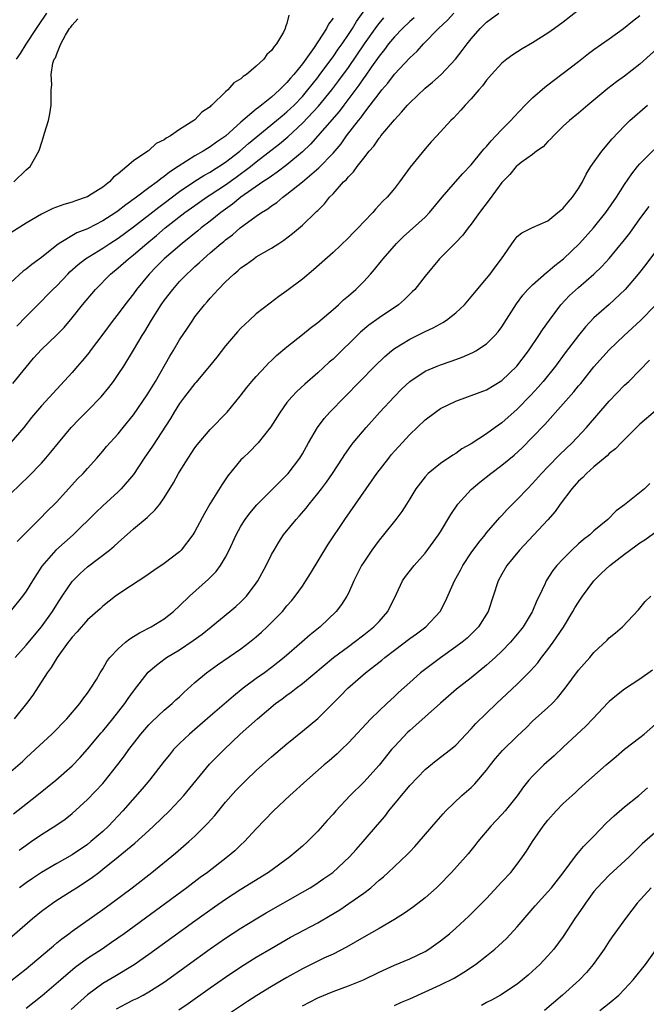
# Model space of a CAD drawing. Units: inches. Extents: x 2622000 to 2625000, y 1470000 to 1473000.
# Drawn here: x 2623520 to 2623602, y 1470242 to 1470370 of the extents above; entities that cross this region are included whole.
import ezdxf

# ---------------------------------------------------------------- set-up
doc = ezdxf.new("R2010")
doc.units = ezdxf.units.IN
doc.header["$MEASUREMENT"] = 0
doc.layers.add('LD26221470_2ft', color=190, linetype='Continuous')

msp = doc.modelspace()

# ---------------------------------------------------------------- linework, layer by layer
at = {"layer": 'LD26221470_2ft'}
for points, elevation in [([(2623519.79, 1470330.21), (2623521, 1470331.48), (2623523, 1470333.45), (2623523.77, 1470334.23), (2623524.5, 1470335), (2623525, 1470335.48), (2623526.43, 1470337), (2623526.72, 1470337.28), (2623527.77, 1470338.23), (2623528.76, 1470339), (2623531, 1470340.38), (2623531.93, 1470341), (2623533, 1470341.68), (2623535, 1470343.16), (2623538.28, 1470345.72), (2623539, 1470346.23), (2623541, 1470347.75), (2623543, 1470349.11), (2623544.16, 1470349.84), (2623545, 1470350.3), (2623545.42, 1470350.58), (2623546.12, 1470351), (2623547, 1470351.58), (2623548.85, 1470353), (2623549.99, 1470354.01), (2623553.65, 1470357), (2623554.37, 1470357.63), (2623555, 1470358.13), (2623555.92, 1470359), (2623557, 1470360.15), (2623557.73, 1470361), (2623558.28, 1470361.72), (2623559, 1470362.6), (2623559.3, 1470363), (2623561, 1470365.32), (2623561.68, 1470366.32), (2623562.17, 1470367), (2623563, 1470368.21), (2623563.52, 1470369), (2623564.07, 1470369.93), (2623566.22, 1470373)], 9764), ([(2623593, 1470371.38), (2623591, 1470369.84), (2623589.88, 1470369), (2623589, 1470368.39), (2623587, 1470367.13), (2623585.65, 1470366.35), (2623584.44, 1470365.56), (2623583.63, 1470365), (2623583, 1470364.49), (2623581.63, 1470363), (2623581, 1470362.28), (2623580.48, 1470361.52), (2623579.98, 1470361), (2623579, 1470359.82), (2623578.23, 1470359), (2623577.65, 1470358.35), (2623576.69, 1470357.31), (2623576.33, 1470357), (2623574.52, 1470355), (2623573.78, 1470354.22), (2623573, 1470353.32), (2623571.06, 1470350.94), (2623569.65, 1470349), (2623569, 1470348.14), (2623568.05, 1470347), (2623567.5, 1470346.5), (2623566.55, 1470345.45), (2623566.17, 1470345), (2623565, 1470343.8), (2623564.26, 1470343), (2623563.63, 1470342.37), (2623563, 1470341.71), (2623561, 1470339.79), (2623558.47, 1470337.53), (2623557, 1470336.34), (2623555, 1470334.81), (2623553.94, 1470334.06), (2623552.8, 1470333.2), (2623551, 1470331.81), (2623550.12, 1470331), (2623549, 1470329.94), (2623548.55, 1470329.45), (2623547, 1470327.64), (2623545.84, 1470326.16), (2623544.91, 1470325), (2623543.13, 1470322.87), (2623543, 1470322.74), (2623541.65, 1470321), (2623541, 1470320.13), (2623540.29, 1470319), (2623539.82, 1470318.18), (2623537.46, 1470314.54), (2623536.41, 1470313), (2623535, 1470310.87), (2623533.4, 1470309), (2623533, 1470308.6), (2623531, 1470306.79), (2623530.08, 1470305.92), (2623527.15, 1470303), (2623524.88, 1470301), (2623523.07, 1470298.93), (2623521.83, 1470297), (2623521, 1470295.64), (2623520.54, 1470295), (2623518.93, 1470293)], 9774), ([(2623519, 1470308.38), (2623521.36, 1470310.64), (2623523, 1470312.34), (2623523.58, 1470313), (2623524.24, 1470313.76), (2623525.21, 1470315), (2623526.87, 1470317), (2623527.91, 1470318.09), (2623529, 1470319.16), (2623530.78, 1470321), (2623531.78, 1470322.22), (2623532.38, 1470323), (2623533, 1470323.9), (2623533.72, 1470325), (2623535, 1470327.07), (2623536.13, 1470329), (2623536.48, 1470329.52), (2623537.34, 1470331), (2623538.62, 1470333), (2623539, 1470333.54), (2623539.64, 1470334.36), (2623540.12, 1470335), (2623541, 1470336.02), (2623541.93, 1470337), (2623542.5, 1470337.5), (2623543, 1470337.98), (2623543.55, 1470338.45), (2623544.11, 1470339), (2623545, 1470339.75), (2623546.44, 1470341), (2623546.75, 1470341.25), (2623547, 1470341.46), (2623547.89, 1470342.11), (2623548.88, 1470343), (2623549.38, 1470343.38), (2623551, 1470344.53), (2623551.68, 1470345), (2623552.51, 1470345.49), (2623553, 1470345.88), (2623553.68, 1470346.32), (2623554.45, 1470347), (2623555, 1470347.39), (2623557, 1470349), (2623559.17, 1470350.83), (2623561, 1470352.75), (2623562.04, 1470353.96), (2623562.77, 1470355), (2623564.31, 1470357), (2623564.63, 1470357.37), (2623565, 1470357.92), (2623565.86, 1470359), (2623567, 1470360.55), (2623567.38, 1470361), (2623568.14, 1470361.86), (2623569, 1470363.05), (2623571, 1470365.19), (2623571.96, 1470366.04), (2623572.79, 1470367), (2623574.74, 1470369), (2623575.92, 1470370.08), (2623576.74, 1470371)], 9770), ([(2623519.76, 1470365), (2623520.26, 1470365.74), (2623521, 1470366.95), (2623522.37, 1470369), (2623522.61, 1470369.39), (2623523.71, 1470371)], 9756), ([(2623519.85, 1470302.15), (2623521, 1470303.32), (2623522.72, 1470305), (2623523.84, 1470306.16), (2623524.71, 1470307), (2623525, 1470307.31), (2623527.72, 1470310.28), (2623528.45, 1470311), (2623529, 1470311.65), (2623530.22, 1470313), (2623531, 1470313.91), (2623531.48, 1470314.52), (2623533, 1470316.18), (2623533.65, 1470317), (2623535, 1470318.66), (2623536.77, 1470321.23), (2623537, 1470321.59), (2623537.85, 1470323), (2623539.72, 1470326.28), (2623540.17, 1470327), (2623541, 1470328.42), (2623542.05, 1470329.95), (2623542.72, 1470331), (2623543, 1470331.4), (2623544.25, 1470333), (2623544.61, 1470333.39), (2623545, 1470333.87), (2623545.55, 1470334.45), (2623546.03, 1470335), (2623547, 1470335.98), (2623548.09, 1470337), (2623548.6, 1470337.4), (2623549, 1470337.79), (2623549.72, 1470338.28), (2623550.67, 1470339), (2623551, 1470339.22), (2623553, 1470340.38), (2623553.93, 1470341), (2623554.59, 1470341.41), (2623555.72, 1470342.28), (2623557, 1470343.39), (2623558.7, 1470345), (2623558.86, 1470345.14), (2623559, 1470345.29), (2623559.87, 1470346.13), (2623560.56, 1470347), (2623561, 1470347.44), (2623562.38, 1470349), (2623562.71, 1470349.29), (2623563, 1470349.67), (2623563.68, 1470350.32), (2623564.15, 1470351), (2623565, 1470352.1), (2623565.72, 1470353), (2623566.32, 1470353.68), (2623567, 1470354.69), (2623567.15, 1470354.85), (2623567.25, 1470355), (2623569, 1470357.12), (2623569.92, 1470358.08), (2623570.7, 1470359), (2623571, 1470359.32), (2623573, 1470361.22), (2623573.98, 1470362.02), (2623575.1, 1470363), (2623576.97, 1470365.03), (2623577.84, 1470366.16), (2623578.47, 1470367), (2623579, 1470367.66), (2623580.17, 1470369), (2623581, 1470369.83), (2623582.6, 1470371)], 9772), ([(2623555.25, 1470370.75), (2623555, 1470369.67), (2623554.79, 1470369.21), (2623554.76, 1470369), (2623554.55, 1470368.55), (2623553.63, 1470367), (2623553.32, 1470366.68), (2623553, 1470366.14), (2623552.37, 1470365.63), (2623551.98, 1470365), (2623551, 1470364.09), (2623549.73, 1470363), (2623549.27, 1470362.73), (2623549, 1470362.46), (2623548.06, 1470361.94), (2623547.28, 1470361), (2623547, 1470360.76), (2623545.21, 1470359), (2623545.09, 1470358.91), (2623545, 1470358.8), (2623543.92, 1470358.08), (2623543, 1470357.09), (2623542.88, 1470357), (2623541, 1470355.83), (2623539.84, 1470355), (2623539.27, 1470354.73), (2623539, 1470354.49), (2623537.97, 1470354.03), (2623537, 1470353.11), (2623536.92, 1470353.08), (2623536.86, 1470353), (2623535, 1470351.74), (2623534.15, 1470351), (2623533, 1470350.04), (2623532.38, 1470349.63), (2623531.89, 1470349), (2623531, 1470348.32), (2623529.18, 1470347.18), (2623529, 1470347.07), (2623528.83, 1470347), (2623527.44, 1470346.56), (2623527, 1470346.38), (2623525.93, 1470346.07), (2623524.47, 1470345.53), (2623523, 1470344.8), (2623521, 1470343.62), (2623519, 1470342.36)], 9760), ([(2623571.58, 1470370.42), (2623571, 1470369.93), (2623570.04, 1470369), (2623569, 1470367.93), (2623568.24, 1470367), (2623567.72, 1470366.28), (2623567, 1470365.42), (2623566.02, 1470364.02), (2623565.2, 1470362.8), (2623565, 1470362.56), (2623564.38, 1470361.62), (2623562.39, 1470359), (2623561.81, 1470358.19), (2623558.07, 1470353.93), (2623557, 1470352.92), (2623555, 1470351.23), (2623553.74, 1470350.26), (2623553, 1470349.77), (2623552.56, 1470349.44), (2623551.87, 1470349), (2623549, 1470347), (2623547.91, 1470346.09), (2623546.38, 1470345), (2623545, 1470343.9), (2623543.81, 1470343), (2623543.37, 1470342.63), (2623541.32, 1470341), (2623539, 1470339), (2623538.01, 1470337.99), (2623537.02, 1470337), (2623535.4, 1470335), (2623535, 1470334.43), (2623533.88, 1470333), (2623533, 1470331.82), (2623532.36, 1470331), (2623531, 1470329.16), (2623529.36, 1470327), (2623529.22, 1470326.78), (2623528.32, 1470325.68), (2623527.7, 1470325), (2623527, 1470324.17), (2623523, 1470319.8), (2623521.71, 1470318.29), (2623520.69, 1470317), (2623519, 1470315.05)], 9768), ([(2623561, 1470370.35), (2623560.41, 1470369.59), (2623560.13, 1470369), (2623558.52, 1470366.52), (2623557, 1470364.4), (2623555.88, 1470363), (2623555.45, 1470362.55), (2623555, 1470361.96), (2623554.49, 1470361.51), (2623554.04, 1470361), (2623553, 1470360.06), (2623551.68, 1470359), (2623551.27, 1470358.73), (2623551, 1470358.48), (2623549, 1470356.8), (2623547, 1470354.98), (2623545.81, 1470354.19), (2623545, 1470353.58), (2623544.63, 1470353.37), (2623544.08, 1470353), (2623543, 1470352.39), (2623540.84, 1470351), (2623539.7, 1470350.3), (2623539, 1470349.7), (2623538.57, 1470349.43), (2623538.08, 1470349), (2623537, 1470348.22), (2623535.38, 1470347), (2623533.98, 1470346.02), (2623533, 1470345.22), (2623532.69, 1470345), (2623531, 1470343.92), (2623529, 1470342.9), (2623527.63, 1470342.37), (2623525.31, 1470341), (2623525, 1470340.77), (2623523, 1470339.17), (2623521.74, 1470338.26), (2623521, 1470337.62), (2623520.64, 1470337.36), (2623519, 1470335.91)], 9762), ([(2623519.29, 1470322.71), (2623521, 1470324.86), (2623521.98, 1470326.02), (2623523, 1470327.17), (2623524.96, 1470329.04), (2623525.95, 1470330.05), (2623527, 1470331.28), (2623528.36, 1470333), (2623530.03, 1470335), (2623532, 1470337), (2623533, 1470337.8), (2623534.35, 1470339), (2623535, 1470339.5), (2623536.75, 1470341), (2623537.99, 1470342.01), (2623539.14, 1470343), (2623541.7, 1470345), (2623543, 1470345.95), (2623544.51, 1470347), (2623545, 1470347.31), (2623547, 1470348.64), (2623548.38, 1470349.62), (2623550.23, 1470351), (2623551, 1470351.62), (2623554.04, 1470353.96), (2623555.1, 1470354.9), (2623557, 1470356.65), (2623559.12, 1470358.88), (2623560.84, 1470361), (2623561.77, 1470362.23), (2623563, 1470363.93), (2623565.1, 1470367), (2623566.71, 1470369.29), (2623567, 1470369.66), (2623567.61, 1470370.39)], 9766), ([(2623519.42, 1470349), (2623521, 1470350.57), (2623521.53, 1470351), (2623522.67, 1470353), (2623522.77, 1470353.23), (2623523, 1470354.07), (2623523.23, 1470354.77), (2623523.38, 1470355.38), (2623523.91, 1470357), (2623524.11, 1470357.89), (2623524.27, 1470359), (2623524.29, 1470361), (2623524.35, 1470361.65), (2623524.29, 1470363), (2623524.49, 1470364.49), (2623524.68, 1470365), (2623524.82, 1470365.18), (2623525, 1470365.72), (2623525.55, 1470367), (2623526.15, 1470368.15), (2623526.68, 1470369), (2623526.82, 1470369.18), (2623527, 1470369.46), (2623527.74, 1470370.26)], 9758), ([(2623519.58, 1470287), (2623521, 1470288.62), (2623523, 1470291), (2623524.43, 1470293), (2623525, 1470293.92), (2623525.71, 1470295), (2623527, 1470296.9), (2623527.09, 1470297), (2623528.04, 1470297.96), (2623529, 1470298.81), (2623531.85, 1470301), (2623532.48, 1470301.52), (2623533, 1470302.02), (2623535, 1470303.77), (2623536.76, 1470305.24), (2623537, 1470305.49), (2623537.8, 1470306.2), (2623538.42, 1470307), (2623539, 1470307.81), (2623540.23, 1470309.77), (2623540.87, 1470311), (2623541, 1470311.22), (2623542.11, 1470313), (2623543, 1470314.33), (2623543.28, 1470314.72), (2623545, 1470316.73), (2623547.19, 1470319), (2623548.92, 1470321.08), (2623549.78, 1470322.22), (2623550.41, 1470323), (2623551, 1470323.66), (2623552.24, 1470325), (2623552.61, 1470325.39), (2623553, 1470325.74), (2623553.64, 1470326.36), (2623555, 1470327.52), (2623557, 1470329.11), (2623558.04, 1470329.96), (2623559, 1470330.7), (2623561, 1470332.38), (2623561.71, 1470333), (2623562.38, 1470333.62), (2623563, 1470334.14), (2623563.98, 1470335), (2623565, 1470336.03), (2623565.89, 1470337), (2623566.41, 1470337.59), (2623567.3, 1470338.7), (2623567.52, 1470339), (2623569.26, 1470341), (2623570.15, 1470341.85), (2623573, 1470344.42), (2623573.58, 1470345), (2623575.21, 1470347), (2623576.94, 1470349), (2623577.91, 1470350.09), (2623579, 1470351.25), (2623580.44, 1470353), (2623580.68, 1470353.32), (2623581, 1470353.64), (2623581.62, 1470354.38), (2623582.23, 1470355), (2623583, 1470355.83), (2623584.17, 1470357), (2623584.55, 1470357.45), (2623586.03, 1470359), (2623587, 1470359.95), (2623588.62, 1470361.38), (2623589, 1470361.66), (2623589.75, 1470362.25), (2623591, 1470363.17), (2623593, 1470364.72), (2623594.27, 1470365.73), (2623595, 1470366.26), (2623597, 1470367.64), (2623598.86, 1470369), (2623600.03, 1470369.97), (2623601, 1470370.7)], 9776), ([(2623605, 1470367.99), (2623601, 1470364.36), (2623599, 1470362.8), (2623597.93, 1470362.07), (2623596.82, 1470361.18), (2623595, 1470359.65), (2623594.19, 1470359), (2623593, 1470357.95), (2623591.82, 1470357), (2623591, 1470356.26), (2623589.72, 1470355), (2623589.38, 1470354.62), (2623589, 1470354.26), (2623588.4, 1470353.6), (2623587.52, 1470353), (2623587, 1470352.6), (2623585.52, 1470351.52), (2623585, 1470351.12), (2623584.88, 1470351), (2623584.04, 1470349.96), (2623583, 1470348.92), (2623581.34, 1470346.66), (2623580.07, 1470345), (2623579, 1470343.49), (2623578.61, 1470343), (2623577.92, 1470342.08), (2623576.94, 1470341.06), (2623574.88, 1470339), (2623573, 1470336.72), (2623571.65, 1470335), (2623571.33, 1470334.67), (2623571, 1470334.37), (2623570.32, 1470333.68), (2623569.52, 1470333), (2623567, 1470331.29), (2623565.68, 1470330.32), (2623564.6, 1470329.4), (2623561, 1470325.91), (2623560.51, 1470325.49), (2623559, 1470324.1), (2623557.34, 1470322.66), (2623556.3, 1470321.7), (2623555.64, 1470321), (2623555, 1470320.23), (2623554.09, 1470319), (2623552.91, 1470317.09), (2623551.25, 1470315), (2623551.13, 1470314.87), (2623550.14, 1470313.86), (2623549.23, 1470313), (2623549, 1470312.76), (2623547.3, 1470310.7), (2623546.49, 1470309.51), (2623545, 1470307.08), (2623544.24, 1470305.76), (2623543, 1470303.42), (2623542.74, 1470303), (2623541.21, 1470301), (2623541, 1470300.78), (2623539, 1470299.26), (2623537.63, 1470298.37), (2623536.47, 1470297.53), (2623533.74, 1470295.74), (2623532.66, 1470295), (2623531, 1470293.72), (2623530.64, 1470293.36), (2623529, 1470291.9), (2623527.64, 1470290.36), (2623527, 1470289.67), (2623526.72, 1470289.28), (2623526.5, 1470289), (2623525.05, 1470287), (2623524.29, 1470285.71), (2623523.76, 1470285), (2623521.89, 1470282.11), (2623521.05, 1470281), (2623519.46, 1470279)], 9778), ([(2623519, 1470272.13), (2623520.53, 1470273.47), (2623521, 1470273.92), (2623522.2, 1470275), (2623524.35, 1470277), (2623526.3, 1470279), (2623528.01, 1470281), (2623528.41, 1470281.59), (2623529, 1470282.37), (2623529.25, 1470282.75), (2623529.45, 1470283), (2623530.16, 1470284.16), (2623530.65, 1470285), (2623531, 1470285.54), (2623531.52, 1470286.48), (2623531.9, 1470287), (2623533, 1470288.13), (2623533.94, 1470289), (2623534.54, 1470289.46), (2623535, 1470289.73), (2623535.77, 1470290.23), (2623537.3, 1470291), (2623539, 1470292.06), (2623540.2, 1470293), (2623541, 1470293.73), (2623542.28, 1470295), (2623544.76, 1470297.24), (2623545.77, 1470298.23), (2623546.35, 1470299), (2623547, 1470300.09), (2623547.46, 1470301), (2623548.37, 1470303), (2623549, 1470304.11), (2623549.55, 1470305), (2623550.16, 1470305.84), (2623551.07, 1470306.93), (2623555, 1470310.82), (2623555.16, 1470311), (2623556.67, 1470313), (2623557, 1470313.54), (2623557.82, 1470315), (2623558.98, 1470317), (2623559.85, 1470318.15), (2623560.6, 1470319), (2623562.53, 1470321), (2623566.46, 1470325), (2623567.75, 1470326.25), (2623568.64, 1470327), (2623569, 1470327.28), (2623571, 1470328.52), (2623572.67, 1470329.33), (2623573, 1470329.51), (2623574.03, 1470329.97), (2623575, 1470330.52), (2623575.32, 1470330.68), (2623575.8, 1470331), (2623577, 1470331.95), (2623578.12, 1470333), (2623579, 1470334.01), (2623579.44, 1470334.56), (2623581, 1470336.43), (2623581.46, 1470337), (2623582.11, 1470337.89), (2623582.96, 1470339), (2623584.61, 1470341.39), (2623585, 1470341.88), (2623585.61, 1470342.39), (2623587, 1470343.06), (2623589, 1470343.95), (2623590.29, 1470345), (2623590.67, 1470345.33), (2623591, 1470345.57), (2623591.63, 1470346.37), (2623592.2, 1470347), (2623593, 1470348.14), (2623593.52, 1470349), (2623594, 1470350), (2623594.61, 1470351), (2623596.02, 1470353), (2623597.39, 1470354.61), (2623599, 1470356.34), (2623599.69, 1470357), (2623601.96, 1470359)], 9780), ([(2623519.38, 1470266.62), (2623522.42, 1470269), (2623524.86, 1470271), (2623527, 1470272.9), (2623528.03, 1470273.97), (2623529, 1470275.06), (2623530.8, 1470277.2), (2623531, 1470277.41), (2623532.32, 1470279), (2623533.88, 1470281), (2623534.32, 1470281.68), (2623535, 1470282.64), (2623536.92, 1470285.08), (2623537.98, 1470286.02), (2623539.13, 1470286.87), (2623539.32, 1470287), (2623541, 1470288.02), (2623542.78, 1470289.22), (2623543.93, 1470290.07), (2623545.11, 1470291), (2623547.56, 1470293), (2623548.34, 1470293.66), (2623549, 1470294.27), (2623549.73, 1470295), (2623551, 1470296.69), (2623551.21, 1470297), (2623552.3, 1470299), (2623553, 1470300.42), (2623553.31, 1470301), (2623553.94, 1470302.06), (2623554.55, 1470303), (2623556.18, 1470305), (2623556.58, 1470305.42), (2623557.51, 1470306.49), (2623557.9, 1470307), (2623559, 1470308.37), (2623559.48, 1470309), (2623560.13, 1470309.87), (2623560.93, 1470311), (2623562.24, 1470313), (2623562.53, 1470313.47), (2623563.35, 1470314.65), (2623563.63, 1470315), (2623565.3, 1470317), (2623567.11, 1470319), (2623568.97, 1470321), (2623569.98, 1470322.02), (2623571.01, 1470322.99), (2623573, 1470324.32), (2623574.57, 1470325), (2623575, 1470325.17), (2623576.38, 1470325.62), (2623577, 1470325.87), (2623577.84, 1470326.16), (2623579.22, 1470326.78), (2623579.6, 1470327), (2623581, 1470327.92), (2623582.09, 1470329), (2623582.52, 1470329.48), (2623583, 1470330.13), (2623584.9, 1470333.1), (2623585.75, 1470334.25), (2623586.4, 1470335), (2623587, 1470335.6), (2623588.8, 1470337.2), (2623589, 1470337.32), (2623589.9, 1470338.1), (2623591.03, 1470338.97), (2623593.12, 1470341), (2623594.96, 1470343), (2623596.55, 1470345), (2623597.93, 1470347), (2623599, 1470348.66), (2623599.94, 1470350.06), (2623600.69, 1470351), (2623601, 1470351.36), (2623602.79, 1470353.21)], 9782), ([(2623520.12, 1470261.88), (2623521, 1470262.55), (2623521.67, 1470263), (2623523, 1470263.94), (2623524.9, 1470265.1), (2623526.08, 1470265.92), (2623527, 1470266.65), (2623529, 1470268.49), (2623531, 1470270.6), (2623531.19, 1470270.81), (2623532.95, 1470273.05), (2623533.81, 1470274.19), (2623534.41, 1470275), (2623535.96, 1470277), (2623537, 1470278.21), (2623537.38, 1470278.62), (2623539, 1470280.14), (2623540.02, 1470281), (2623540.52, 1470281.48), (2623541, 1470281.89), (2623541.56, 1470282.44), (2623543, 1470283.73), (2623544.52, 1470285), (2623545.96, 1470286.04), (2623549, 1470288.15), (2623550.12, 1470289), (2623551, 1470289.71), (2623551.69, 1470290.32), (2623552.42, 1470291), (2623553, 1470291.57), (2623554.4, 1470293), (2623555, 1470293.73), (2623555.59, 1470294.41), (2623556.06, 1470295), (2623557, 1470296.31), (2623557.47, 1470297), (2623558.05, 1470297.95), (2623560.31, 1470301.69), (2623562.53, 1470305), (2623566.72, 1470311), (2623568.26, 1470313), (2623568.59, 1470313.41), (2623569.53, 1470314.47), (2623571, 1470316.07), (2623573, 1470317.99), (2623574.35, 1470319), (2623575, 1470319.46), (2623577, 1470320.44), (2623578.51, 1470321), (2623579, 1470321.16), (2623581, 1470321.92), (2623583, 1470323.11), (2623584.97, 1470325), (2623586.46, 1470327), (2623587.83, 1470329), (2623588.28, 1470329.72), (2623589.19, 1470331), (2623590.69, 1470333), (2623591.81, 1470334.19), (2623593, 1470335.26), (2623595, 1470336.96), (2623596.02, 1470337.98), (2623597, 1470339.04), (2623599, 1470341.46), (2623599.66, 1470342.34), (2623601, 1470344.2), (2623602.2, 1470345.8)], 9784), ([(2623603, 1470339.95), (2623601.76, 1470338.24), (2623600.75, 1470337), (2623599.06, 1470335), (2623597, 1470333.04), (2623595, 1470331.27), (2623593.9, 1470330.1), (2623593, 1470328.99), (2623591.27, 1470326.73), (2623589.98, 1470325), (2623588.38, 1470323), (2623587.74, 1470322.26), (2623586.79, 1470321.21), (2623585, 1470319.39), (2623583, 1470317.62), (2623582.13, 1470317), (2623581, 1470316.16), (2623579, 1470314.86), (2623577.8, 1470314.2), (2623577, 1470313.62), (2623576.6, 1470313.4), (2623575, 1470312.32), (2623573.39, 1470311), (2623573, 1470310.57), (2623571.81, 1470309), (2623571, 1470307.71), (2623570.58, 1470307), (2623569.96, 1470306.04), (2623569.2, 1470305), (2623567.59, 1470303), (2623567, 1470302.3), (2623566.04, 1470301), (2623565, 1470299.45), (2623564.71, 1470299), (2623564.15, 1470297.85), (2623563.7, 1470297), (2623563, 1470295.4), (2623562.8, 1470295), (2623562.09, 1470293.91), (2623561.41, 1470293), (2623559.33, 1470291), (2623558.04, 1470289.96), (2623556.95, 1470289), (2623554.63, 1470287), (2623553, 1470285.7), (2623552.05, 1470285), (2623551, 1470284.26), (2623549.31, 1470283), (2623548.02, 1470281.98), (2623545, 1470279.37), (2623543, 1470277.6), (2623542.29, 1470277), (2623541, 1470275.8), (2623540.23, 1470275), (2623539.67, 1470274.33), (2623539, 1470273.5), (2623537.07, 1470271), (2623536.13, 1470269.87), (2623533.59, 1470267), (2623531.72, 1470265), (2623531, 1470264.34), (2623529.46, 1470263), (2623529, 1470262.65), (2623527, 1470261.3), (2623525, 1470260.15), (2623523.02, 1470258.98), (2623521.82, 1470258.18), (2623521, 1470257.61), (2623520.15, 1470257)], 9786), ([(2623518.19, 1470249.81), (2623521.83, 1470253), (2623523, 1470253.94), (2623524.43, 1470255), (2623525, 1470255.38), (2623527, 1470256.62), (2623527.57, 1470257), (2623528.45, 1470257.55), (2623529.64, 1470258.36), (2623530.46, 1470259), (2623531, 1470259.4), (2623533.02, 1470261), (2623535.19, 1470262.81), (2623537, 1470264.47), (2623537.59, 1470265), (2623539.68, 1470267), (2623541, 1470268.41), (2623541.54, 1470269), (2623544.92, 1470273.08), (2623546.8, 1470275), (2623548.91, 1470277), (2623551.17, 1470279), (2623553.49, 1470281), (2623554.37, 1470281.63), (2623555, 1470282.11), (2623555.53, 1470282.47), (2623556.2, 1470283), (2623557, 1470283.6), (2623561.05, 1470287), (2623563, 1470288.46), (2623563.75, 1470289), (2623565, 1470289.95), (2623566.33, 1470291), (2623567, 1470291.71), (2623568.16, 1470293), (2623569.29, 1470295.29), (2623570.07, 1470297), (2623570.45, 1470297.55), (2623571.56, 1470299), (2623573, 1470300.62), (2623574.74, 1470303), (2623575, 1470303.39), (2623576.37, 1470305.63), (2623577.28, 1470307), (2623579, 1470308.92), (2623580.13, 1470309.87), (2623581.55, 1470311), (2623583, 1470312.09), (2623584.6, 1470313.4), (2623585.64, 1470314.36), (2623587, 1470315.71), (2623588.61, 1470317.39), (2623591, 1470320.07), (2623592.37, 1470321.63), (2623593, 1470322.42), (2623593.27, 1470322.73), (2623595, 1470324.89), (2623597, 1470327.13), (2623598.92, 1470329), (2623601.05, 1470330.95), (2623603, 1470332.95)], 9788), ([(2623519, 1470244.84), (2623521, 1470246.42), (2623524.05, 1470249), (2623524.56, 1470249.44), (2623525, 1470249.8), (2623525.65, 1470250.35), (2623526.57, 1470251), (2623527, 1470251.33), (2623531, 1470254.15), (2623532.15, 1470255), (2623534.82, 1470257), (2623537.4, 1470259), (2623540.49, 1470261.51), (2623542.23, 1470263), (2623543, 1470263.71), (2623544.31, 1470265), (2623544.65, 1470265.35), (2623545.59, 1470266.41), (2623547, 1470268.13), (2623548.35, 1470269.65), (2623549, 1470270.33), (2623549.68, 1470271), (2623551, 1470272.28), (2623551.79, 1470273), (2623553, 1470274.06), (2623555, 1470275.74), (2623557, 1470277.39), (2623559, 1470279.07), (2623561.99, 1470282.01), (2623562.93, 1470283), (2623565.23, 1470285), (2623567.35, 1470286.65), (2623567.75, 1470287), (2623569, 1470287.96), (2623571, 1470289.48), (2623571.89, 1470290.11), (2623573.1, 1470291), (2623574.95, 1470293), (2623575.64, 1470294.36), (2623576.81, 1470297), (2623577.6, 1470298.4), (2623577.91, 1470299), (2623579, 1470300.65), (2623579.98, 1470302.02), (2623580.81, 1470303), (2623581, 1470303.25), (2623582.74, 1470305.26), (2623583, 1470305.52), (2623583.69, 1470306.31), (2623585, 1470307.6), (2623586.32, 1470309), (2623587, 1470309.68), (2623588.17, 1470311), (2623589, 1470311.86), (2623590.54, 1470313.46), (2623592.14, 1470315), (2623594.04, 1470317), (2623597, 1470320.43), (2623599, 1470322.49), (2623599.54, 1470323), (2623601, 1470324.45), (2623602.25, 1470325.75)], 9790), ([(2623603, 1470319.17), (2623601, 1470317.44), (2623600.77, 1470317.23), (2623598.53, 1470315), (2623597.8, 1470314.2), (2623597, 1470313.59), (2623596.71, 1470313.29), (2623595, 1470311.87), (2623594.02, 1470311), (2623593.53, 1470310.47), (2623593, 1470309.99), (2623592.12, 1470309), (2623590.61, 1470307), (2623589.94, 1470306.06), (2623589, 1470304.96), (2623585.28, 1470301), (2623583.66, 1470299), (2623583, 1470297.86), (2623582.53, 1470297), (2623581.23, 1470293), (2623579.97, 1470291), (2623579.49, 1470290.51), (2623578.46, 1470289.54), (2623577.81, 1470289), (2623577, 1470288.38), (2623575, 1470286.98), (2623572.73, 1470285.27), (2623572.4, 1470285), (2623571, 1470283.76), (2623569.55, 1470282.45), (2623569, 1470281.92), (2623567.99, 1470281), (2623567, 1470280.05), (2623565.93, 1470279), (2623563, 1470275.88), (2623562.09, 1470275), (2623561.53, 1470274.47), (2623560.48, 1470273.52), (2623559.86, 1470273), (2623557.58, 1470271), (2623555.37, 1470269), (2623553.23, 1470267), (2623551, 1470264.69), (2623549.45, 1470263), (2623549, 1470262.59), (2623548.19, 1470261.81), (2623547.25, 1470261), (2623544.65, 1470259), (2623543.69, 1470258.31), (2623541.96, 1470257), (2623533.77, 1470251), (2623532.15, 1470249.85), (2623530.9, 1470249), (2623529, 1470247.77), (2623527.4, 1470246.6), (2623525.51, 1470245), (2623523.09, 1470242.91), (2623521, 1470241.23)], 9792), ([(2623602.3, 1470309.7), (2623601.57, 1470309), (2623599, 1470306.9), (2623597.88, 1470306.12), (2623596.79, 1470305), (2623595, 1470303.52), (2623594.45, 1470303), (2623593.62, 1470302.38), (2623593, 1470301.82), (2623592.13, 1470301), (2623591, 1470299.89), (2623590.18, 1470299), (2623589.65, 1470298.35), (2623588.79, 1470297), (2623588.64, 1470296.64), (2623587.86, 1470295), (2623587.57, 1470294.43), (2623587, 1470293.05), (2623586.94, 1470292.94), (2623585.76, 1470291), (2623585.43, 1470290.57), (2623584.14, 1470289), (2623583, 1470287.82), (2623582.13, 1470287), (2623581, 1470285.99), (2623579, 1470284.35), (2623577.11, 1470282.89), (2623575, 1470281.06), (2623573, 1470279.28), (2623571.81, 1470278.19), (2623571, 1470277.51), (2623570.74, 1470277.26), (2623569, 1470275.42), (2623568.64, 1470275), (2623567, 1470272.95), (2623565, 1470270.76), (2623563.24, 1470269), (2623561.36, 1470267), (2623561, 1470266.59), (2623560.24, 1470265.76), (2623559, 1470264.37), (2623557.67, 1470263), (2623557, 1470262.39), (2623555.38, 1470261), (2623552.58, 1470259), (2623549, 1470256.77), (2623547, 1470255.48), (2623545.54, 1470254.46), (2623543, 1470252.65), (2623537, 1470248.28), (2623535.08, 1470246.92), (2623532.58, 1470245.42), (2623531, 1470244.52), (2623529, 1470243.05), (2623526.87, 1470241.13)], 9794), ([(2623532.8, 1470241.2), (2623534.09, 1470241.91), (2623535, 1470242.36), (2623535.44, 1470242.56), (2623536.28, 1470243), (2623537, 1470243.4), (2623539, 1470244.68), (2623545, 1470249.01), (2623547, 1470250.4), (2623549, 1470251.72), (2623551, 1470252.95), (2623552.29, 1470253.71), (2623557, 1470256.4), (2623558.02, 1470257), (2623558.62, 1470257.38), (2623559.82, 1470258.18), (2623560.96, 1470259), (2623563.14, 1470261), (2623564.01, 1470261.99), (2623564.93, 1470263), (2623566.81, 1470265.19), (2623567.73, 1470266.27), (2623568.29, 1470267), (2623571, 1470270.32), (2623573, 1470272.42), (2623574.42, 1470273.57), (2623576.29, 1470275), (2623577, 1470275.58), (2623579, 1470277.71), (2623579.6, 1470278.4), (2623582.28, 1470281), (2623585, 1470283.52), (2623586.75, 1470285.25), (2623587.67, 1470286.33), (2623588.17, 1470287), (2623589, 1470288.06), (2623589.69, 1470289), (2623591.02, 1470290.98), (2623592.25, 1470293), (2623592.52, 1470293.48), (2623593, 1470294.24), (2623593.52, 1470295), (2623595, 1470297), (2623595.99, 1470298.01), (2623597.05, 1470299), (2623599, 1470300.48), (2623600.45, 1470301.55), (2623601, 1470301.97), (2623601.65, 1470302.35), (2623605, 1470304.82)], 9796), ([(2623540.92, 1470241.08), (2623542.12, 1470241.88), (2623545, 1470243.93), (2623547, 1470245.32), (2623549, 1470246.66), (2623551, 1470247.93), (2623552.92, 1470249.08), (2623554.19, 1470249.81), (2623555.47, 1470250.53), (2623559, 1470252.43), (2623560.62, 1470253.38), (2623561.87, 1470254.13), (2623563.08, 1470254.92), (2623565, 1470256.28), (2623565.92, 1470257), (2623566.51, 1470257.49), (2623567, 1470257.97), (2623567.57, 1470258.43), (2623568.2, 1470259), (2623570.68, 1470261.32), (2623571, 1470261.68), (2623571.65, 1470262.35), (2623572.22, 1470263), (2623574.42, 1470265.58), (2623575.36, 1470266.64), (2623575.72, 1470267), (2623577.8, 1470269), (2623579, 1470270.08), (2623579.46, 1470270.54), (2623581, 1470272.32), (2623581.52, 1470273), (2623582.18, 1470273.82), (2623583.1, 1470274.9), (2623585, 1470276.75), (2623586.16, 1470277.84), (2623587, 1470278.7), (2623589, 1470280.49), (2623589.54, 1470281), (2623590.27, 1470281.73), (2623591.26, 1470283), (2623593, 1470285.37), (2623594.47, 1470287), (2623595, 1470287.65), (2623596.74, 1470289.26), (2623597, 1470289.57), (2623597.79, 1470290.21), (2623598.7, 1470291), (2623600.79, 1470293.21), (2623601.69, 1470294.31), (2623602.4, 1470295)], 9798), ([(2623602.64, 1470285.36), (2623601, 1470284.19), (2623599, 1470282.86), (2623597.95, 1470282.05), (2623597, 1470281.25), (2623596.87, 1470281.13), (2623594.87, 1470279), (2623593.95, 1470278.05), (2623591, 1470275.33), (2623589.81, 1470274.19), (2623588.48, 1470273), (2623587, 1470271.55), (2623586.5, 1470271), (2623585.84, 1470270.16), (2623585, 1470268.96), (2623583.41, 1470267), (2623583, 1470266.54), (2623581.55, 1470265), (2623579.86, 1470263), (2623579.49, 1470262.51), (2623578.59, 1470261.41), (2623578.24, 1470261), (2623576.44, 1470259), (2623574.74, 1470257.26), (2623574.48, 1470257), (2623573, 1470255.69), (2623571.48, 1470254.52), (2623570.31, 1470253.69), (2623569, 1470252.85), (2623567, 1470251.66), (2623565, 1470250.56), (2623562.76, 1470249.24), (2623561, 1470248.34), (2623559.8, 1470247.8), (2623559, 1470247.42), (2623557, 1470246.43), (2623555, 1470245.3), (2623553, 1470244.12), (2623551.07, 1470242.93), (2623549.86, 1470242.14), (2623547, 1470240.24)], 9800), ([(2623557, 1470241.61), (2623559, 1470242.66), (2623561, 1470243.48), (2623563, 1470244.19), (2623564.99, 1470245), (2623567, 1470246), (2623569, 1470246.89), (2623571, 1470247.74), (2623573, 1470248.7), (2623573.5, 1470249), (2623575, 1470250.06), (2623576.18, 1470251), (2623577, 1470251.72), (2623578.71, 1470253.29), (2623579.71, 1470254.29), (2623581, 1470255.61), (2623583, 1470257.75), (2623584.15, 1470259), (2623585, 1470260.06), (2623585.71, 1470261), (2623586.23, 1470261.77), (2623587.01, 1470263), (2623588.4, 1470265), (2623589, 1470265.78), (2623590.09, 1470267), (2623591, 1470267.97), (2623592.14, 1470269), (2623592.61, 1470269.39), (2623593, 1470269.78), (2623594.34, 1470271), (2623596.58, 1470273), (2623597.88, 1470274.12), (2623599, 1470275.04), (2623601, 1470276.56), (2623601.53, 1470277), (2623603, 1470278.33)], 9802), ([(2623569, 1470241.64), (2623569.94, 1470242.06), (2623571, 1470242.5), (2623575, 1470244.32), (2623576.78, 1470245.22), (2623578.03, 1470245.97), (2623579.55, 1470247), (2623581, 1470248.1), (2623582.1, 1470249), (2623582.58, 1470249.42), (2623583.61, 1470250.39), (2623585, 1470251.89), (2623587.36, 1470254.64), (2623589, 1470256.45), (2623589.47, 1470257), (2623591, 1470258.93), (2623592.72, 1470261.28), (2623593, 1470261.57), (2623593.65, 1470262.35), (2623595, 1470263.73), (2623596.58, 1470265.42), (2623597.63, 1470266.37), (2623599, 1470267.52), (2623600.83, 1470269), (2623601.98, 1470270.02)], 9804), ([(2623603.93, 1470265), (2623601.65, 1470263), (2623601.3, 1470262.7), (2623600.28, 1470261.72), (2623599.58, 1470261), (2623597, 1470258.62), (2623596.18, 1470257.82), (2623595.42, 1470257), (2623595, 1470256.51), (2623593.88, 1470255), (2623593.54, 1470254.46), (2623592.73, 1470253.27), (2623592.53, 1470253), (2623591, 1470250.63), (2623589.78, 1470249), (2623589, 1470248.12), (2623587.94, 1470247), (2623587, 1470246.11), (2623586.41, 1470245.59), (2623585.71, 1470245), (2623585, 1470244.44), (2623582.83, 1470243), (2623581.66, 1470242.34), (2623581, 1470242.02), (2623580.35, 1470241.65)], 9806), ([(2623602.47, 1470257), (2623600.65, 1470255), (2623599.92, 1470254.08), (2623599.1, 1470253), (2623597.39, 1470250.61), (2623597, 1470250.04), (2623596.32, 1470249), (2623594.91, 1470247), (2623594.05, 1470245.95), (2623593.12, 1470245), (2623590.9, 1470243), (2623588.56, 1470241)], 9808), ([(2623595.77, 1470241), (2623597, 1470241.96), (2623598.23, 1470243), (2623599, 1470243.79), (2623600.12, 1470245), (2623601.7, 1470247), (2623603, 1470248.81)], 9810)]:
    msp.add_lwpolyline(points, dxfattribs=dict(at, elevation=elevation))

doc.saveas('drawing.dxf')
